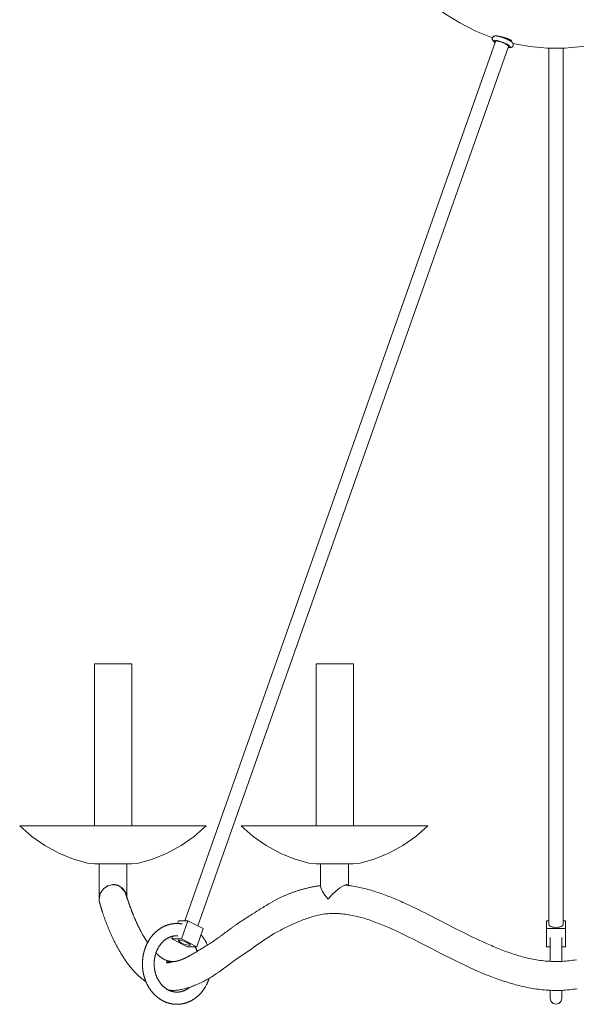
# Model space of a CAD drawing. Units: inches. Extents: x 0 to 28, y -30 to 12.3.
# Drawn here: x 0 to 14.5, y -30 to -4.3 of the extents above; entities that cross this region are included whole.
import ezdxf

# ---------------------------------------------------------------- set-up
doc = ezdxf.new("R2010")
doc.units = ezdxf.units.IN
doc.header["$MEASUREMENT"] = 0
doc.layers.add('Layer 1', color=7, linetype='Continuous')

# ---------------------------------------------------------------- blocks, each defined once
blk = doc.blocks.new('block 2')
at = {"layer": 'Layer 1', "color": 250, "lineweight": 18, "true_color": 0x221f1f}
for points in [[(10.356, -3.528), (10.708, -3.846), (11.086, -4.131), (11.486, -4.38), (11.907, -4.592), (12.343, -4.764)], [(12.417, -4.86), (4.307, -27.817)], [(12.753, -5.02), (12.76, -5.021), (12.767, -5.022), (12.774, -5.023), (12.78, -5.023), (12.784, -5.023), (12.787, -5.024), (12.802, -5.024), (12.805, -5.023), (12.808, -5.023), (12.811, -5.023), (12.814, -5.023), (12.817, -5.022), (12.82, -5.022), (12.823, -5.021), (12.826, -5.02), (12.829, -5.019), (12.832, -5.018), (12.835, -5.018), (12.838, -5.016), (12.841, -5.015), (12.844, -5.013), (12.847, -5.012), (12.85, -5.01), (12.854, -5.008), (12.856, -5.006), (12.859, -5.003), (12.862, -5.001), (12.865, -4.998), (12.868, -4.995), (12.87, -4.992), (12.872, -4.988), (12.875, -4.985), (12.877, -4.981), (12.878, -4.977), (12.88, -4.973), (12.881, -4.969), (12.882, -4.965), (12.883, -4.961), (12.884, -4.957), (12.884, -4.953), (12.884, -4.949), (12.884, -4.945), (12.883, -4.941), (12.883, -4.936), (12.882, -4.933), (12.881, -4.929), (12.88, -4.926), (12.879, -4.922), (12.877, -4.919), (12.876, -4.916), (12.874, -4.912), (12.872, -4.91), (12.871, -4.907), (12.869, -4.904), (12.867, -4.902), (12.866, -4.899), (12.864, -4.897), (12.862, -4.894), (12.86, -4.892), (12.857, -4.89), (12.854, -4.885), (12.849, -4.881), (12.844, -4.877), (12.84, -4.873), (12.835, -4.869), (12.829, -4.865), (12.824, -4.861), (12.818, -4.857), (12.812, -4.853), (12.806, -4.849), (12.8, -4.845), (12.793, -4.841), (12.786, -4.837), (12.779, -4.833), (12.772, -4.829), (12.765, -4.825), (12.757, -4.821), (12.749, -4.817), (12.741, -4.813), (12.733, -4.809), (12.725, -4.805), (12.716, -4.801), (12.708, -4.797), (12.699, -4.793), (12.69, -4.789), (12.681, -4.785), (12.672, -4.782), (12.663, -4.778), (12.654, -4.775), (12.645, -4.771), (12.635, -4.767), (12.626, -4.764), (12.617, -4.761), (12.608, -4.758), (12.599, -4.754), (12.59, -4.751), (12.581, -4.749), (12.572, -4.746), (12.563, -4.743), (12.554, -4.741), (12.545, -4.738), (12.536, -4.736), (12.528, -4.733), (12.52, -4.731), (12.512, -4.73), (12.503, -4.728), (12.496, -4.726), (12.488, -4.725), (12.48, -4.723), (12.473, -4.722), (12.466, -4.721), (12.459, -4.72), (12.452, -4.719), (12.445, -4.719), (12.439, -4.718), (12.433, -4.718), (12.42, -4.718), (12.414, -4.718), (12.408, -4.719), (12.403, -4.72), (12.4, -4.72), (12.397, -4.721), (12.394, -4.721), (12.391, -4.722), (12.387, -4.723), (12.385, -4.724), (12.382, -4.725), (12.378, -4.727), (12.375, -4.728), (12.372, -4.73), (12.369, -4.731), (12.366, -4.733), (12.363, -4.736), (12.36, -4.738), (12.357, -4.741), (12.355, -4.744), (12.352, -4.747), (12.349, -4.75), (12.347, -4.753), (12.345, -4.757), (12.343, -4.76), (12.341, -4.764), (12.339, -4.768), (12.338, -4.772), (12.337, -4.776), (12.337, -4.78), (12.336, -4.785), (12.336, -4.789), (12.336, -4.797), (12.336, -4.801), (12.337, -4.805), (12.338, -4.809), (12.338, -4.812), (12.339, -4.816), (12.341, -4.819), (12.342, -4.823), (12.343, -4.826), (12.345, -4.829), (12.347, -4.832), (12.348, -4.834), (12.35, -4.837), (12.352, -4.84), (12.354, -4.843), (12.356, -4.845), (12.357, -4.847), (12.359, -4.85), (12.362, -4.852), (12.366, -4.856), (12.368, -4.858), (12.37, -4.861), (12.372, -4.863), (12.375, -4.865), (12.377, -4.867), (12.38, -4.869), (12.385, -4.873), (12.39, -4.877), (12.396, -4.881), (12.407, -4.889)], [(12.408, -4.886), (12.404, -4.883), (12.382, -4.864), (12.374, -4.848), (12.379, -4.838), (12.397, -4.833), (12.428, -4.834), (12.469, -4.841), (12.517, -4.853), (12.57, -4.869), (12.625, -4.889)], [(12.763, -4.991), (12.761, -4.981), (12.746, -4.965), (12.72, -4.947), (12.684, -4.926), (12.641, -4.906), (12.594, -4.888), (12.547, -4.872), (12.504, -4.86), (12.466, -4.853), (12.438, -4.851), (12.421, -4.855), (12.417, -4.86)], [(12.813, -4.85), (12.826, -4.848), (12.834, -4.842), (12.828, -4.832), (12.809, -4.819), (12.779, -4.804), (12.74, -4.788), (12.693, -4.772), (12.643, -4.757), (12.593, -4.744), (12.545, -4.734), (12.504, -4.728), (12.501, -4.727)], [(12.812, -4.853), (12.822, -4.826)], [(4.652, -27.949), (12.763, -4.991)], [(12.625, -4.889), (12.677, -4.912), (12.724, -4.935), (12.762, -4.958), (12.789, -4.979), (12.804, -4.996), (12.806, -5.009), (12.794, -5.017), (12.769, -5.019), (12.754, -5.018)], [(12.869, -4.913), (13.317, -4.994), (13.771, -5.035), (14.226, -5.035), (14.679, -4.994), (15.128, -4.914)], [(13.816, -5.037), (13.816, -27.918)], [(14.184, -27.918), (14.184, -5.037)], [(1.956, -21.114), (2.93, -21.114)], [(1.956, -21.114), (1.956, -25.341)], [(2.93, -21.114), (2.93, -25.341)], [(7.738, -21.114), (8.712, -21.114)], [(7.738, -21.114), (7.738, -25.341)], [(8.712, -21.114), (8.712, -25.341)], [(0, -25.341), (2.436, -25.341)], [(0, -25.341), (0.314, -25.617), (0.655, -25.856), (1.02, -26.054), (1.403, -26.21), (1.8, -26.321)], [(4.871, -25.341), (2.436, -25.341)], [(3.072, -26.321), (3.469, -26.21), (3.852, -26.054), (4.216, -25.856), (4.557, -25.617), (4.871, -25.341)], [(5.782, -25.341), (8.218, -25.341)], [(5.782, -25.341), (6.096, -25.617), (6.437, -25.856), (6.802, -26.054), (7.185, -26.21), (7.582, -26.321)], [(10.653, -25.341), (8.218, -25.341)], [(8.854, -26.321), (9.251, -26.21), (9.634, -26.054), (9.998, -25.856), (10.339, -25.617), (10.653, -25.341)], [(1.8, -26.321), (1.952, -26.337)], [(1.952, -26.337), (2.436, -26.337)], [(2.071, -26.337), (2.071, -27.237)], [(2.071, -26.337), (2.071, -26.337)], [(2.8, -26.337), (2.071, -26.337)], [(2.919, -26.337), (2.436, -26.337)], [(2.8, -27.202), (2.8, -26.337)], [(2.919, -26.337), (3.072, -26.321)], [(7.582, -26.321), (7.734, -26.337)], [(7.734, -26.337), (8.218, -26.337)], [(7.853, -26.337), (7.853, -26.917)], [(8.582, -26.337), (7.853, -26.337)], [(7.854, -26.337), (7.853, -26.337)], [(8.582, -26.337), (7.854, -26.337)], [(8.701, -26.337), (8.218, -26.337)], [(8.582, -26.898), (8.582, -26.337)], [(8.701, -26.337), (8.854, -26.321)], [(2.8, -27.237), (2.773, -27.095), (2.696, -26.977), (2.58, -26.899), (2.443, -26.874), (2.305, -26.905), (2.186, -26.988), (2.104, -27.109), (2.071, -27.252)], [(2.284, -26.908), (2.264, -26.919)], [(2.449, -26.877), (2.425, -26.877)], [(2.507, -26.883), (2.503, -26.882), (2.498, -26.881), (2.493, -26.88), (2.489, -26.879), (2.479, -26.878), (2.474, -26.877), (2.469, -26.876), (2.464, -26.876), (2.459, -26.875), (2.449, -26.875), (2.444, -26.874), (2.439, -26.874), (2.428, -26.874)], [(2.436, -26.876), (2.449, -26.877)], [(2.442, -26.874), (2.447, -26.874), (2.455, -26.874), (2.459, -26.874), (2.468, -26.875), (2.476, -26.876), (2.484, -26.877), (2.492, -26.878), (2.5, -26.879), (2.508, -26.88), (2.515, -26.882), (2.523, -26.884), (2.53, -26.885), (2.537, -26.887), (2.54, -26.888), (2.543, -26.889), (2.546, -26.89), (2.549, -26.891), (2.553, -26.892), (2.555, -26.893), (2.558, -26.894), (2.561, -26.895), (2.564, -26.896), (2.567, -26.898), (2.569, -26.899), (2.572, -26.9), (2.574, -26.901), (2.576, -26.902), (2.579, -26.903), (2.581, -26.904), (2.583, -26.905), (2.585, -26.906), (2.587, -26.907), (2.589, -26.908), (2.591, -26.909), (2.592, -26.91), (2.594, -26.91), (2.596, -26.911), (2.597, -26.912), (2.598, -26.913), (2.6, -26.913), (2.601, -26.914), (2.602, -26.915), (2.602, -26.915), (2.603, -26.916), (2.604, -26.916), (2.605, -26.917), (2.605, -26.917), (2.605, -26.917), (2.606, -26.918), (2.606, -26.918), (2.606, -26.918)], [(2.798, -27.213), (2.794, -27.19), (2.792, -27.178), (2.79, -27.167), (2.787, -27.156), (2.786, -27.15), (2.784, -27.145), (2.783, -27.139), (2.781, -27.134), (2.78, -27.128), (2.778, -27.122), (2.776, -27.117), (2.774, -27.112), (2.772, -27.106), (2.77, -27.101), (2.768, -27.096), (2.766, -27.09), (2.764, -27.085), (2.761, -27.08), (2.758, -27.075), (2.756, -27.07), (2.753, -27.065), (2.75, -27.059), (2.747, -27.055), (2.744, -27.05), (2.741, -27.045), (2.738, -27.04), (2.735, -27.035), (2.731, -27.03), (2.728, -27.026), (2.725, -27.021), (2.722, -27.016), (2.718, -27.012), (2.715, -27.007), (2.711, -27.003), (2.707, -26.999), (2.703, -26.994), (2.7, -26.99), (2.696, -26.986), (2.692, -26.981), (2.688, -26.977), (2.684, -26.974), (2.68, -26.97), (2.676, -26.966), (2.671, -26.962), (2.667, -26.959), (2.663, -26.955), (2.658, -26.952), (2.653, -26.948), (2.649, -26.945), (2.644, -26.941), (2.635, -26.935), (2.626, -26.929), (2.616, -26.923), (2.606, -26.917)], [(2.792, -27.189), (2.741, -27.059), (2.65, -26.956)], [(7.853, -26.903), (7.813, -26.908), (7.793, -26.91), (7.772, -26.913), (7.752, -26.916), (7.732, -26.919), (7.712, -26.922), (7.692, -26.925), (7.672, -26.929), (7.652, -26.933), (7.632, -26.937), (7.613, -26.941), (7.593, -26.945), (7.573, -26.95), (7.554, -26.954), (7.534, -26.959), (7.515, -26.964), (7.495, -26.968), (7.476, -26.973), (7.457, -26.978), (7.437, -26.983), (7.418, -26.988), (7.399, -26.993), (7.38, -26.999), (7.361, -27.004), (7.342, -27.009), (7.323, -27.015), (7.304, -27.021), (7.285, -27.026), (7.266, -27.032), (7.247, -27.038), (7.228, -27.044), (7.209, -27.051), (7.191, -27.057), (7.172, -27.063), (7.153, -27.07), (7.135, -27.076), (7.116, -27.083), (7.098, -27.09), (7.079, -27.097), (7.061, -27.104), (7.042, -27.111), (7.024, -27.119), (7.005, -27.126), (6.987, -27.133), (6.969, -27.141), (6.951, -27.149), (6.933, -27.157), (6.915, -27.165), (6.897, -27.172), (6.879, -27.18), (6.861, -27.189), (6.843, -27.197), (6.826, -27.205), (6.808, -27.213), (6.791, -27.222), (6.774, -27.231), (6.756, -27.239), (6.739, -27.248), (6.722, -27.257), (6.705, -27.266), (6.687, -27.275), (6.67, -27.284), (6.653, -27.293), (6.636, -27.302), (6.62, -27.311), (6.603, -27.32), (6.586, -27.33), (6.552, -27.349), (6.519, -27.369), (6.485, -27.388), (6.452, -27.408), (6.419, -27.429), (6.385, -27.449), (6.352, -27.469), (6.319, -27.49), (6.303, -27.5), (6.286, -27.51), (6.27, -27.52), (6.254, -27.531), (6.238, -27.541), (6.222, -27.551), (6.191, -27.571), (6.159, -27.591), (6.128, -27.611), (6.065, -27.651), (6.034, -27.671), (6.002, -27.691), (5.971, -27.711), (5.939, -27.731), (5.907, -27.752), (5.876, -27.772), (5.844, -27.792), (5.812, -27.813), (5.781, -27.833), (5.75, -27.854), (5.719, -27.875), (5.688, -27.896), (5.657, -27.917), (5.642, -27.927), (5.627, -27.938), (5.612, -27.949), (5.597, -27.959), (5.582, -27.97), (5.567, -27.98), (5.553, -27.991), (5.538, -28.002), (5.509, -28.023), (5.48, -28.044), (5.452, -28.066), (5.423, -28.087), (5.395, -28.108), (5.367, -28.129), (5.338, -28.15), (5.31, -28.171), (5.282, -28.192), (5.254, -28.213), (5.24, -28.223), (5.227, -28.233), (5.213, -28.243), (5.199, -28.253), (5.185, -28.263), (5.171, -28.273), (5.158, -28.282), (5.144, -28.292), (5.131, -28.302), (5.117, -28.311), (5.09, -28.329), (5.077, -28.339), (5.063, -28.348), (5.049, -28.357), (5.036, -28.367), (5.007, -28.385), (4.979, -28.404), (4.951, -28.422), (4.923, -28.44), (4.895, -28.458), (4.881, -28.467), (4.867, -28.476), (4.853, -28.484), (4.839, -28.493), (4.826, -28.501), (4.812, -28.51), (4.798, -28.518), (4.785, -28.526), (4.771, -28.535), (4.758, -28.543), (4.745, -28.551), (4.731, -28.559), (4.718, -28.567), (4.705, -28.575), (4.692, -28.582), (4.68, -28.59), (4.667, -28.598), (4.654, -28.606), (4.629, -28.621), (4.603, -28.636), (4.578, -28.65), (4.566, -28.658), (4.554, -28.665), (4.541, -28.672), (4.529, -28.679), (4.517, -28.686), (4.505, -28.693), (4.493, -28.7), (4.481, -28.707), (4.469, -28.713), (4.457, -28.72), (4.445, -28.726), (4.434, -28.733), (4.422, -28.739), (4.41, -28.745), (4.399, -28.752), (4.387, -28.758), (4.376, -28.764), (4.364, -28.77), (4.353, -28.775), (4.342, -28.781), (4.331, -28.786), (4.32, -28.792), (4.309, -28.797), (4.298, -28.802), (4.288, -28.807), (4.277, -28.811), (4.267, -28.816), (4.256, -28.821), (4.246, -28.825), (4.236, -28.829), (4.226, -28.833), (4.216, -28.837), (4.206, -28.841), (4.196, -28.844), (4.186, -28.847), (4.177, -28.851), (4.167, -28.854), (4.157, -28.857), (4.148, -28.86), (4.138, -28.862), (4.129, -28.865), (4.12, -28.867), (4.111, -28.87), (4.102, -28.872), (4.093, -28.874), (4.084, -28.875), (4.076, -28.877), (4.072, -28.878), (4.068, -28.878), (4.064, -28.879), (4.06, -28.879), (4.052, -28.88), (4.044, -28.881), (4.036, -28.881)], [(7.853, -26.917), (7.867, -26.977), (7.906, -27.056), (7.968, -27.151), (8.049, -27.252)], [(8.582, -26.917), (8.566, -26.881), (8.521, -26.876), (8.45, -26.904), (8.359, -26.961), (8.256, -27.043), (8.149, -27.143), (8.049, -27.252)], [(14.533, -28.836), (14.486, -28.844), (14.439, -28.851), (14.392, -28.857), (14.344, -28.863), (14.297, -28.868), (14.25, -28.872), (14.202, -28.876), (14.154, -28.879), (14.107, -28.881), (14.059, -28.882), (14.011, -28.883), (13.964, -28.883), (13.916, -28.882), (13.868, -28.88), (13.821, -28.878), (13.773, -28.874), (13.725, -28.87), (13.678, -28.866), (13.63, -28.86), (13.583, -28.854), (13.536, -28.847), (13.489, -28.84), (13.442, -28.832), (13.395, -28.823), (13.348, -28.813), (13.302, -28.804), (13.255, -28.793), (13.209, -28.782), (13.163, -28.77), (13.117, -28.758), (13.071, -28.745), (13.025, -28.732), (12.98, -28.718), (12.934, -28.704), (12.889, -28.689), (12.844, -28.674), (12.8, -28.659), (12.755, -28.643), (12.71, -28.627), (12.666, -28.611), (12.621, -28.594), (12.577, -28.577), (12.533, -28.56), (12.489, -28.542), (12.445, -28.524), (12.401, -28.506), (12.357, -28.488), (12.314, -28.469), (12.27, -28.45), (12.183, -28.412), (12.097, -28.373), (12.011, -28.333), (11.925, -28.293), (11.84, -28.253), (11.754, -28.211), (11.669, -28.17), (11.585, -28.128), (11.5, -28.085), (11.416, -28.043), (11.332, -28), (11.164, -27.915), (10.998, -27.829), (10.831, -27.743), (10.748, -27.7), (10.665, -27.658), (10.582, -27.616), (10.499, -27.574), (10.416, -27.533), (10.333, -27.493), (10.251, -27.453), (10.168, -27.414), (10.085, -27.376), (10.002, -27.338), (9.961, -27.32), (9.919, -27.302), (9.878, -27.284), (9.836, -27.266), (9.795, -27.249), (9.754, -27.232), (9.712, -27.215), (9.671, -27.198), (9.629, -27.182), (9.588, -27.166), (9.546, -27.15), (9.505, -27.135), (9.463, -27.12), (9.422, -27.105), (9.38, -27.091), (9.338, -27.077), (9.296, -27.063), (9.255, -27.05), (9.213, -27.037), (9.171, -27.024), (9.129, -27.012), (9.086, -27), (9.044, -26.989), (9.002, -26.978), (8.959, -26.968), (8.917, -26.957), (8.875, -26.948), (8.832, -26.939), (8.79, -26.93), (8.747, -26.921), (8.704, -26.913), (8.662, -26.906), (8.64, -26.903), (8.619, -26.9), (8.598, -26.897), (8.576, -26.895), (8.555, -26.893), (8.534, -26.891), (8.491, -26.889)], [(2.071, -27.237), (2.071, -27.252)], [(2.072, -27.236), (2.073, -27.289)], [(3.339, -28.39), (3.331, -28.379), (3.323, -28.367), (3.315, -28.355), (3.307, -28.343), (3.299, -28.33), (3.291, -28.318), (3.276, -28.293), (3.26, -28.268), (3.252, -28.255), (3.245, -28.242), (3.237, -28.229), (3.23, -28.217), (3.222, -28.204), (3.215, -28.191), (3.207, -28.178), (3.2, -28.165), (3.185, -28.139), (3.171, -28.112), (3.157, -28.086), (3.143, -28.059), (3.13, -28.033), (3.117, -28.006), (3.104, -27.98), (3.09, -27.954), (3.078, -27.927), (3.072, -27.914), (3.066, -27.901), (3.06, -27.888), (3.054, -27.875), (3.048, -27.862), (3.042, -27.848), (3.036, -27.836), (3.03, -27.823), (3.025, -27.81), (3.019, -27.797), (3.014, -27.784), (3.008, -27.772), (3.003, -27.759), (2.998, -27.747), (2.992, -27.734), (2.987, -27.721), (2.982, -27.709), (2.977, -27.697), (2.972, -27.684), (2.967, -27.672), (2.962, -27.66), (2.958, -27.649), (2.953, -27.637), (2.948, -27.625), (2.944, -27.613), (2.939, -27.601), (2.935, -27.59), (2.93, -27.579), (2.926, -27.568), (2.922, -27.556), (2.918, -27.545), (2.913, -27.535), (2.909, -27.524), (2.906, -27.513), (2.902, -27.503), (2.898, -27.493), (2.895, -27.482), (2.891, -27.473), (2.887, -27.463), (2.884, -27.453), (2.88, -27.444), (2.877, -27.434), (2.874, -27.425), (2.871, -27.416), (2.868, -27.408), (2.864, -27.399), (2.861, -27.391), (2.859, -27.382), (2.856, -27.375), (2.853, -27.367), (2.851, -27.359), (2.848, -27.352), (2.846, -27.345), (2.843, -27.338), (2.841, -27.331), (2.839, -27.324), (2.836, -27.318), (2.834, -27.312), (2.832, -27.306), (2.83, -27.3), (2.828, -27.294), (2.827, -27.289), (2.825, -27.284), (2.823, -27.279), (2.821, -27.274), (2.82, -27.269), (2.818, -27.265), (2.817, -27.26), (2.815, -27.256), (2.814, -27.252), (2.812, -27.249), (2.811, -27.245), (2.81, -27.241), (2.809, -27.238), (2.808, -27.235), (2.807, -27.232), (2.806, -27.23), (2.805, -27.227), (2.804, -27.225), (2.803, -27.223), (2.803, -27.221), (2.802, -27.22), (2.801, -27.218), (2.801, -27.217), (2.8, -27.216), (2.8, -27.216), (2.8, -27.215), (2.8, -27.215), (2.799, -27.215), (2.799, -27.214)], [(2.073, -27.289), (2.073, -27.291), (2.074, -27.293), (2.074, -27.294), (2.074, -27.295), (2.075, -27.297), (2.075, -27.298), (2.075, -27.3), (2.076, -27.302), (2.076, -27.304), (2.077, -27.306), (2.078, -27.309), (2.078, -27.312), (2.079, -27.315), (2.08, -27.318), (2.081, -27.321), (2.082, -27.325), (2.083, -27.329), (2.084, -27.333), (2.085, -27.337), (2.086, -27.341), (2.087, -27.346), (2.088, -27.35), (2.09, -27.355), (2.091, -27.36), (2.092, -27.365), (2.094, -27.37), (2.095, -27.375), (2.097, -27.381), (2.098, -27.386), (2.1, -27.392), (2.101, -27.398), (2.103, -27.404), (2.104, -27.41), (2.106, -27.416), (2.108, -27.422), (2.11, -27.428), (2.112, -27.435), (2.114, -27.441), (2.116, -27.448), (2.118, -27.454), (2.12, -27.461), (2.121, -27.468), (2.123, -27.475), (2.126, -27.482), (2.128, -27.489), (2.13, -27.497), (2.132, -27.504), (2.135, -27.511), (2.137, -27.519), (2.139, -27.526), (2.141, -27.534), (2.144, -27.541), (2.146, -27.549), (2.149, -27.557), (2.153, -27.573), (2.159, -27.589), (2.164, -27.605), (2.169, -27.621), (2.175, -27.638), (2.18, -27.655), (2.186, -27.671), (2.192, -27.688), (2.198, -27.705), (2.203, -27.723), (2.21, -27.74), (2.216, -27.757), (2.222, -27.775), (2.229, -27.793), (2.235, -27.81), (2.242, -27.828), (2.248, -27.846), (2.255, -27.864), (2.262, -27.882), (2.269, -27.9), (2.276, -27.918), (2.283, -27.936), (2.291, -27.955), (2.298, -27.973), (2.306, -27.992), (2.313, -28.01), (2.321, -28.029), (2.329, -28.047), (2.337, -28.066), (2.345, -28.085), (2.353, -28.104), (2.361, -28.123), (2.37, -28.142), (2.378, -28.161), (2.387, -28.18), (2.396, -28.199), (2.405, -28.218), (2.413, -28.237), (2.423, -28.257), (2.432, -28.276), (2.441, -28.296), (2.451, -28.315), (2.46, -28.335), (2.47, -28.354), (2.48, -28.374), (2.49, -28.394), (2.5, -28.413), (2.51, -28.433), (2.52, -28.453), (2.531, -28.472), (2.541, -28.492), (2.552, -28.512), (2.563, -28.532), (2.574, -28.552), (2.585, -28.572), (2.596, -28.592), (2.608, -28.612), (2.62, -28.632), (2.631, -28.652), (2.643, -28.672), (2.655, -28.692), (2.668, -28.712), (2.68, -28.732), (2.693, -28.753), (2.706, -28.773), (2.719, -28.793), (2.732, -28.813), (2.746, -28.833), (2.759, -28.853), (2.773, -28.872), (2.787, -28.892), (2.801, -28.912), (2.815, -28.932), (2.83, -28.951), (2.845, -28.971), (2.86, -28.99), (2.875, -29.009), (2.891, -29.028), (2.906, -29.047), (2.922, -29.066), (2.938, -29.085), (2.955, -29.104), (2.971, -29.122), (2.988, -29.141), (3.005, -29.159), (3.014, -29.168), (3.022, -29.177), (3.031, -29.186), (3.04, -29.195), (3.049, -29.204), (3.057, -29.213), (3.067, -29.222), (3.075, -29.231), (3.085, -29.24), (3.094, -29.248), (3.103, -29.257), (3.113, -29.266), (3.122, -29.274), (3.132, -29.283), (3.141, -29.291), (3.151, -29.299), (3.161, -29.307), (3.171, -29.315), (3.181, -29.323), (3.191, -29.331), (3.201, -29.339), (3.212, -29.347), (3.222, -29.354), (3.232, -29.362), (3.253, -29.377), (3.274, -29.392), (3.295, -29.407)], [(3.886, -29.628), (3.916, -29.631), (3.948, -29.635), (3.979, -29.637), (4.01, -29.637), (4.042, -29.637), (4.074, -29.634), (4.106, -29.631), (4.138, -29.627), (4.17, -29.622), (4.201, -29.616), (4.233, -29.61), (4.264, -29.603), (4.295, -29.596), (4.326, -29.588), (4.357, -29.58), (4.388, -29.571), (4.419, -29.561), (4.45, -29.551), (4.481, -29.54), (4.512, -29.529), (4.544, -29.517), (4.575, -29.504), (4.606, -29.492), (4.637, -29.478), (4.668, -29.465), (4.7, -29.45), (4.731, -29.436), (4.762, -29.42), (4.794, -29.404), (4.826, -29.388), (4.857, -29.371), (4.889, -29.353), (4.92, -29.335), (4.952, -29.317), (4.983, -29.298), (5.014, -29.279), (5.076, -29.239), (5.137, -29.198), (5.197, -29.157), (5.256, -29.114), (5.314, -29.072), (5.372, -29.03), (5.43, -28.987), (5.49, -28.944), (5.55, -28.9), (5.611, -28.857), (5.672, -28.814), (5.733, -28.772), (5.796, -28.729), (5.828, -28.707), (5.86, -28.685), (5.926, -28.64), (5.992, -28.595), (6.057, -28.549), (6.121, -28.503), (6.185, -28.457), (6.248, -28.412), (6.312, -28.367), (6.376, -28.323), (6.441, -28.279), (6.508, -28.237), (6.575, -28.195), (6.643, -28.155), (6.712, -28.117), (6.781, -28.079), (6.817, -28.061), (6.852, -28.042), (6.925, -28.006), (6.999, -27.97), (7.073, -27.935), (7.148, -27.901), (7.223, -27.867), (7.298, -27.835), (7.374, -27.804), (7.411, -27.789), (7.45, -27.775), (7.488, -27.76), (7.527, -27.747), (7.566, -27.734), (7.605, -27.721), (7.645, -27.71), (7.684, -27.698), (7.723, -27.688), (7.763, -27.678), (7.803, -27.67), (7.843, -27.662), (7.883, -27.654), (7.923, -27.648), (7.963, -27.642), (8.004, -27.638), (8.045, -27.634), (8.086, -27.631), (8.127, -27.629), (8.168, -27.628), (8.21, -27.627), (8.252, -27.628), (8.294, -27.629), (8.336, -27.632), (8.378, -27.635), (8.421, -27.639), (8.464, -27.643), (8.507, -27.649), (8.55, -27.655), (8.594, -27.662), (8.637, -27.67), (8.681, -27.678), (8.725, -27.687), (8.768, -27.697), (8.812, -27.707), (8.856, -27.718), (8.9, -27.73), (8.944, -27.742), (8.988, -27.755), (9.033, -27.769), (9.077, -27.782), (9.121, -27.797), (9.165, -27.812), (9.21, -27.828), (9.254, -27.844), (9.298, -27.86), (9.387, -27.895), (9.475, -27.93), (9.563, -27.967), (9.651, -28.005), (9.738, -28.044), (9.825, -28.084), (9.913, -28.125), (10, -28.167), (10.087, -28.209), (10.174, -28.252), (10.261, -28.295), (10.435, -28.383), (10.609, -28.472), (10.783, -28.563), (10.959, -28.653), (11.135, -28.743), (11.224, -28.788), (11.313, -28.833), (11.402, -28.878), (11.491, -28.921), (11.582, -28.965), (11.672, -29.008), (11.763, -29.05), (11.854, -29.091), (11.947, -29.132), (12.039, -29.171), (12.132, -29.21), (12.226, -29.248), (12.32, -29.284), (12.415, -29.319), (12.51, -29.353), (12.606, -29.386), (12.703, -29.417), (12.751, -29.432), (12.8, -29.447), (12.848, -29.46), (12.897, -29.474), (12.946, -29.488), (12.995, -29.5), (13.044, -29.513), (13.093, -29.525), (13.143, -29.536), (13.192, -29.547), (13.242, -29.557), (13.291, -29.567), (13.341, -29.576), (13.391, -29.585), (13.441, -29.593), (13.491, -29.601), (13.541, -29.608), (13.591, -29.614), (13.642, -29.62), (13.692, -29.625), (13.743, -29.629), (13.793, -29.633), (13.844, -29.635), (13.894, -29.637), (13.945, -29.639), (13.995, -29.639), (14.046, -29.639), (14.096, -29.638), (14.147, -29.636), (14.198, -29.633), (14.248, -29.63), (14.299, -29.626), (14.349, -29.621), (14.4, -29.615), (14.45, -29.609), (14.5, -29.602), (14.55, -29.595)], [(4.245, -27.905), (4.229, -27.902), (4.213, -27.899), (4.205, -27.897), (4.197, -27.896), (4.189, -27.895), (4.181, -27.894), (4.173, -27.893), (4.165, -27.892), (4.157, -27.892), (4.149, -27.891), (4.141, -27.891), (4.133, -27.891), (4.125, -27.89), (4.101, -27.89), (4.093, -27.891), (4.085, -27.891), (4.077, -27.891), (4.069, -27.891), (4.061, -27.892), (4.053, -27.892), (4.045, -27.893), (4.037, -27.893), (4.029, -27.894), (4.021, -27.895), (4.013, -27.896), (4.005, -27.897), (3.997, -27.898), (3.989, -27.899), (3.981, -27.9), (3.973, -27.901), (3.965, -27.903), (3.957, -27.904), (3.949, -27.906), (3.941, -27.907), (3.934, -27.91), (3.926, -27.911), (3.918, -27.913), (3.91, -27.915), (3.902, -27.917), (3.895, -27.919), (3.887, -27.921), (3.879, -27.924), (3.871, -27.926), (3.863, -27.928), (3.856, -27.931), (3.848, -27.934), (3.84, -27.937), (3.833, -27.939), (3.825, -27.942), (3.817, -27.945), (3.81, -27.948), (3.802, -27.951), (3.795, -27.954), (3.787, -27.958), (3.78, -27.961), (3.773, -27.964), (3.765, -27.968), (3.758, -27.971), (3.75, -27.975), (3.743, -27.979), (3.736, -27.982), (3.729, -27.986), (3.721, -27.99), (3.714, -27.994), (3.707, -27.998), (3.7, -28.002), (3.693, -28.006), (3.685, -28.011), (3.679, -28.015), (3.671, -28.02), (3.665, -28.024), (3.658, -28.029), (3.651, -28.034), (3.644, -28.038), (3.637, -28.043), (3.63, -28.048), (3.624, -28.053), (3.617, -28.058), (3.61, -28.063), (3.603, -28.068), (3.597, -28.073), (3.59, -28.078), (3.584, -28.084), (3.577, -28.089), (3.571, -28.095), (3.565, -28.1), (3.558, -28.106), (3.552, -28.111), (3.546, -28.117), (3.54, -28.123), (3.534, -28.128), (3.527, -28.135), (3.521, -28.14), (3.515, -28.146), (3.509, -28.152), (3.504, -28.159), (3.498, -28.165), (3.492, -28.171), (3.486, -28.178), (3.48, -28.184), (3.474, -28.19), (3.469, -28.197), (3.463, -28.203), (3.458, -28.21), (3.452, -28.217), (3.447, -28.223), (3.442, -28.23), (3.436, -28.237), (3.431, -28.244), (3.426, -28.251), (3.421, -28.258), (3.415, -28.265), (3.41, -28.272), (3.405, -28.279), (3.4, -28.286), (3.395, -28.293), (3.391, -28.301), (3.386, -28.308), (3.381, -28.316), (3.376, -28.323), (3.372, -28.33), (3.367, -28.338), (3.363, -28.345), (3.358, -28.353), (3.354, -28.361), (3.35, -28.368), (3.345, -28.376), (3.341, -28.384), (3.337, -28.392), (3.333, -28.4), (3.329, -28.408), (3.325, -28.416), (3.321, -28.424), (3.317, -28.431), (3.313, -28.44), (3.31, -28.448), (3.306, -28.456), (3.302, -28.464), (3.299, -28.472), (3.295, -28.481), (3.292, -28.489), (3.289, -28.497), (3.285, -28.505), (3.282, -28.514), (3.279, -28.522), (3.276, -28.531), (3.273, -28.539), (3.27, -28.548), (3.267, -28.556), (3.264, -28.565), (3.261, -28.573), (3.258, -28.582), (3.256, -28.591), (3.253, -28.6), (3.25, -28.608), (3.248, -28.617), (3.246, -28.626), (3.243, -28.634), (3.241, -28.643), (3.239, -28.652), (3.237, -28.661), (3.234, -28.67), (3.233, -28.679), (3.231, -28.687), (3.229, -28.697), (3.227, -28.705), (3.225, -28.714), (3.224, -28.723), (3.222, -28.732), (3.22, -28.741), (3.219, -28.75), (3.217, -28.759), (3.216, -28.768), (3.215, -28.778), (3.214, -28.787), (3.213, -28.796), (3.211, -28.805), (3.21, -28.814), (3.21, -28.823), (3.209, -28.832), (3.208, -28.841), (3.207, -28.85), (3.206, -28.86), (3.206, -28.869), (3.205, -28.878), (3.205, -28.887), (3.204, -28.896), (3.204, -28.905), (3.204, -28.914), (3.204, -28.924), (3.203, -28.933), (3.203, -28.961), (3.204, -28.97), (3.204, -28.979), (3.204, -28.988), (3.204, -28.997), (3.205, -29.006), (3.205, -29.015), (3.206, -29.025), (3.207, -29.034), (3.207, -29.043), (3.208, -29.052), (3.209, -29.061), (3.21, -29.07), (3.211, -29.079), (3.212, -29.089), (3.213, -29.098), (3.214, -29.107), (3.215, -29.116), (3.216, -29.125), (3.218, -29.134), (3.219, -29.143), (3.221, -29.152), (3.222, -29.161), (3.224, -29.17), (3.226, -29.179), (3.228, -29.188), (3.229, -29.197), (3.231, -29.206), (3.233, -29.215), (3.235, -29.224), (3.237, -29.232), (3.24, -29.241), (3.242, -29.25), (3.244, -29.259), (3.247, -29.268), (3.249, -29.276), (3.251, -29.285), (3.254, -29.294), (3.257, -29.302), (3.259, -29.311), (3.262, -29.32), (3.265, -29.328), (3.268, -29.337), (3.271, -29.346), (3.274, -29.354), (3.277, -29.363), (3.28, -29.371), (3.283, -29.379), (3.286, -29.388), (3.29, -29.396), (3.293, -29.404), (3.296, -29.413), (3.3, -29.421), (3.303, -29.429), (3.307, -29.437), (3.311, -29.445), (3.314, -29.453), (3.318, -29.461), (3.322, -29.47), (3.326, -29.477), (3.33, -29.486), (3.334, -29.493), (3.338, -29.501), (3.343, -29.509), (3.347, -29.517), (3.351, -29.525), (3.355, -29.532), (3.36, -29.54), (3.364, -29.547), (3.369, -29.555), (3.373, -29.562), (3.378, -29.57), (3.383, -29.577), (3.387, -29.585), (3.392, -29.592), (3.397, -29.599), (3.402, -29.607), (3.407, -29.614), (3.412, -29.621), (3.417, -29.628), (3.422, -29.635), (3.427, -29.642), (3.433, -29.649), (3.438, -29.656), (3.443, -29.662), (3.449, -29.669), (3.454, -29.676), (3.459, -29.682), (3.465, -29.689), (3.471, -29.696), (3.476, -29.702), (3.482, -29.709), (3.488, -29.715), (3.494, -29.721), (3.499, -29.728), (3.505, -29.734), (3.511, -29.74), (3.517, -29.746), (3.523, -29.752), (3.529, -29.758), (3.536, -29.764), (3.542, -29.77), (3.548, -29.775), (3.554, -29.781), (3.56, -29.786), (3.567, -29.792), (3.573, -29.798), (3.58, -29.803), (3.586, -29.809), (3.593, -29.814), (3.599, -29.819), (3.606, -29.824), (3.612, -29.829), (3.619, -29.834), (3.626, -29.839), (3.633, -29.844), (3.639, -29.849), (3.646, -29.854), (3.653, -29.859), (3.66, -29.863), (3.667, -29.868), (3.674, -29.872), (3.681, -29.877), (3.688, -29.881), (3.695, -29.885), (3.702, -29.89), (3.709, -29.894), (3.717, -29.898), (3.724, -29.901), (3.731, -29.906), (3.738, -29.909), (3.746, -29.913), (3.753, -29.917), (3.76, -29.92), (3.767, -29.924), (3.775, -29.927), (3.782, -29.931), (3.79, -29.934), (3.797, -29.937), (3.805, -29.94), (3.812, -29.943), (3.82, -29.946), (3.828, -29.949), (3.835, -29.952), (3.843, -29.955), (3.85, -29.958), (3.858, -29.96), (3.866, -29.963), (3.874, -29.965), (3.881, -29.967), (3.889, -29.97), (3.897, -29.972), (3.905, -29.974), (3.912, -29.976), (3.92, -29.978), (3.928, -29.98), (3.936, -29.982), (3.944, -29.983), (3.952, -29.985), (3.96, -29.986), (3.968, -29.988), (3.975, -29.989), (3.984, -29.991), (3.991, -29.992), (3.999, -29.993), (4.007, -29.994), (4.015, -29.995), (4.024, -29.996), (4.031, -29.997), (4.039, -29.997), (4.047, -29.998), (4.055, -29.999), (4.063, -29.999), (4.071, -29.999), (4.079, -30), (4.087, -30), (4.119, -30), (4.128, -30), (4.135, -29.999), (4.144, -29.999), (4.152, -29.999), (4.16, -29.998), (4.167, -29.998), (4.176, -29.997), (4.184, -29.996), (4.192, -29.995), (4.199, -29.994), (4.208, -29.993), (4.215, -29.992), (4.223, -29.991), (4.232, -29.99), (4.239, -29.988), (4.247, -29.987), (4.255, -29.985), (4.263, -29.984), (4.271, -29.982), (4.279, -29.98), (4.287, -29.978), (4.295, -29.976), (4.302, -29.974), (4.31, -29.972), (4.318, -29.97), (4.326, -29.968), (4.333, -29.965), (4.341, -29.963), (4.349, -29.961), (4.357, -29.958), (4.364, -29.955), (4.372, -29.953), (4.379, -29.95), (4.387, -29.947), (4.394, -29.944), (4.402, -29.941), (4.41, -29.938), (4.417, -29.935), (4.424, -29.931), (4.432, -29.928), (4.44, -29.924), (4.447, -29.921), (4.454, -29.917), (4.462, -29.914), (4.469, -29.91), (4.476, -29.906), (4.484, -29.902), (4.491, -29.898), (4.498, -29.894), (4.505, -29.89), (4.512, -29.886), (4.519, -29.882), (4.526, -29.877), (4.533, -29.873), (4.54, -29.869), (4.547, -29.864), (4.554, -29.859), (4.561, -29.855), (4.568, -29.85), (4.575, -29.845), (4.581, -29.84), (4.588, -29.835), (4.595, -29.83), (4.602, -29.825), (4.608, -29.82), (4.615, -29.815), (4.621, -29.81), (4.628, -29.804), (4.634, -29.799), (4.64, -29.793), (4.647, -29.788), (4.653, -29.782), (4.659, -29.776), (4.666, -29.771), (4.672, -29.765), (4.678, -29.759), (4.684, -29.753), (4.69, -29.747), (4.696, -29.741), (4.702, -29.735), (4.708, -29.729), (4.714, -29.722), (4.719, -29.716), (4.725, -29.71), (4.731, -29.703), (4.737, -29.697), (4.742, -29.69), (4.748, -29.684), (4.753, -29.677), (4.759, -29.671), (4.764, -29.664), (4.769, -29.657), (4.775, -29.65), (4.78, -29.643), (4.785, -29.636), (4.79, -29.629), (4.796, -29.622), (4.8, -29.615), (4.806, -29.608), (4.811, -29.601), (4.815, -29.593), (4.82, -29.586), (4.825, -29.579), (4.829, -29.571), (4.834, -29.564), (4.839, -29.556), (4.843, -29.549), (4.848, -29.541), (4.852, -29.534), (4.861, -29.518), (4.869, -29.502), (4.877, -29.487), (4.886, -29.471), (4.89, -29.463), (4.893, -29.455), (4.897, -29.447), (4.901, -29.439), (4.905, -29.431), (4.908, -29.422), (4.912, -29.414), (4.915, -29.406), (4.919, -29.398), (4.922, -29.389), (4.925, -29.381), (4.928, -29.372), (4.931, -29.364), (4.934, -29.355), (4.939, -29.338), (4.945, -29.321)], [(4.144, -27.817), (4.117, -27.892)], [(4.393, -27.817), (4.144, -27.817)], [(4.225, -28.294), (4.393, -27.817)], [(4.393, -27.817), (4.791, -28.019)], [(13.751, -27.817), (13.751, -28.019)], [(13.751, -27.817), (13.816, -27.817)], [(13.816, -27.918), (13.82, -27.933), (13.837, -27.953), (13.865, -27.969), (13.904, -27.982), (13.95, -27.99), (14, -27.993)], [(14, -27.993), (14.049, -27.99), (14.095, -27.982), (14.134, -27.969), (14.163, -27.953), (14.18, -27.933), (14.184, -27.918)], [(14.184, -27.817), (14.249, -27.817)], [(14.249, -27.817), (14.249, -28.019)], [(4.439, -29.552), (4.432, -29.559), (4.428, -29.562), (4.425, -29.565), (4.421, -29.568), (4.418, -29.571), (4.414, -29.574), (4.41, -29.577), (4.403, -29.582), (4.395, -29.588), (4.387, -29.593), (4.379, -29.598), (4.372, -29.602), (4.364, -29.607), (4.356, -29.612), (4.348, -29.616), (4.34, -29.62), (4.332, -29.625), (4.324, -29.629), (4.316, -29.633), (4.308, -29.637), (4.3, -29.64), (4.292, -29.644), (4.284, -29.647), (4.275, -29.65), (4.267, -29.653), (4.259, -29.656), (4.25, -29.659), (4.242, -29.661), (4.234, -29.664), (4.225, -29.666), (4.217, -29.668), (4.209, -29.67), (4.2, -29.672), (4.192, -29.674), (4.183, -29.675), (4.175, -29.676), (4.166, -29.678), (4.158, -29.679), (4.149, -29.679), (4.141, -29.68), (4.132, -29.681), (4.124, -29.681), (4.115, -29.681), (4.106, -29.682), (4.098, -29.681), (4.089, -29.681), (4.081, -29.681), (4.072, -29.68), (4.064, -29.68), (4.055, -29.679), (4.047, -29.678), (4.038, -29.677), (4.03, -29.676), (4.021, -29.674), (4.013, -29.673), (4.005, -29.671), (3.996, -29.669), (3.988, -29.667), (3.979, -29.665), (3.971, -29.663), (3.962, -29.66), (3.954, -29.658), (3.946, -29.655), (3.938, -29.652), (3.929, -29.649), (3.921, -29.645), (3.913, -29.642), (3.905, -29.639), (3.897, -29.635), (3.889, -29.631), (3.88, -29.627), (3.873, -29.623), (3.864, -29.619), (3.857, -29.614), (3.849, -29.61), (3.841, -29.605), (3.833, -29.6), (3.826, -29.595), (3.818, -29.59), (3.81, -29.584), (3.803, -29.579), (3.795, -29.574), (3.788, -29.568), (3.78, -29.562), (3.773, -29.556), (3.766, -29.55), (3.759, -29.544), (3.752, -29.537), (3.745, -29.531), (3.738, -29.524), (3.731, -29.517), (3.724, -29.51), (3.717, -29.503), (3.711, -29.496), (3.704, -29.489), (3.698, -29.481), (3.691, -29.474), (3.685, -29.466), (3.679, -29.458), (3.672, -29.45), (3.667, -29.442), (3.661, -29.434), (3.655, -29.426), (3.649, -29.417), (3.643, -29.409), (3.638, -29.4), (3.632, -29.391), (3.627, -29.382), (3.622, -29.374), (3.617, -29.365), (3.612, -29.356), (3.606, -29.347), (3.602, -29.337), (3.597, -29.328), (3.592, -29.318), (3.588, -29.309), (3.584, -29.299), (3.579, -29.289), (3.575, -29.279), (3.571, -29.27), (3.567, -29.259), (3.564, -29.25), (3.56, -29.239), (3.556, -29.229), (3.553, -29.219), (3.55, -29.209), (3.547, -29.198), (3.544, -29.188), (3.541, -29.177), (3.538, -29.167), (3.535, -29.156), (3.533, -29.146), (3.53, -29.135), (3.528, -29.124), (3.526, -29.113), (3.524, -29.102), (3.522, -29.091), (3.521, -29.081), (3.519, -29.07), (3.517, -29.059), (3.516, -29.048), (3.515, -29.037), (3.514, -29.026), (3.513, -29.014), (3.512, -29.004), (3.511, -28.992), (3.511, -28.981), (3.511, -28.97), (3.51, -28.959), (3.51, -28.926), (3.511, -28.915), (3.511, -28.904), (3.512, -28.892), (3.512, -28.881), (3.513, -28.87), (3.514, -28.859), (3.515, -28.848), (3.517, -28.837), (3.518, -28.826), (3.52, -28.815), (3.521, -28.804), (3.523, -28.793), (3.525, -28.783), (3.527, -28.772), (3.529, -28.761), (3.532, -28.75), (3.534, -28.74), (3.537, -28.729), (3.539, -28.719), (3.542, -28.708), (3.545, -28.698), (3.548, -28.687), (3.551, -28.676), (3.555, -28.666), (3.558, -28.656), (3.562, -28.646), (3.566, -28.636), (3.569, -28.626), (3.573, -28.616), (3.577, -28.606), (3.582, -28.596), (3.586, -28.587), (3.59, -28.577), (3.595, -28.567), (3.6, -28.558), (3.604, -28.549), (3.609, -28.539), (3.614, -28.53), (3.619, -28.521), (3.624, -28.512), (3.63, -28.503), (3.635, -28.495), (3.64, -28.486), (3.646, -28.477), (3.652, -28.469), (3.658, -28.461), (3.664, -28.452), (3.669, -28.444), (3.676, -28.436), (3.682, -28.428), (3.688, -28.421), (3.694, -28.413), (3.701, -28.405), (3.707, -28.398), (3.714, -28.391), (3.721, -28.384), (3.727, -28.377), (3.734, -28.37), (3.741, -28.363), (3.748, -28.357), (3.755, -28.35), (3.762, -28.344), (3.769, -28.338), (3.777, -28.331), (3.784, -28.325), (3.792, -28.32), (3.799, -28.314), (3.807, -28.308), (3.814, -28.303), (3.822, -28.298), (3.829, -28.293), (3.837, -28.288), (3.845, -28.283), (3.853, -28.279), (3.86, -28.274), (3.869, -28.269), (3.877, -28.265), (3.885, -28.261), (3.892, -28.257), (3.901, -28.253), (3.909, -28.25), (3.917, -28.246), (3.925, -28.243), (3.933, -28.24), (3.942, -28.237), (3.95, -28.234), (3.958, -28.232), (3.967, -28.229), (3.975, -28.227), (3.983, -28.224), (3.992, -28.222), (4, -28.22), (4.009, -28.219), (4.017, -28.217), (4.025, -28.216), (4.034, -28.214), (4.042, -28.213), (4.051, -28.211), (4.06, -28.21), (4.068, -28.209), (4.077, -28.209), (4.085, -28.208), (4.094, -28.208), (4.102, -28.208), (4.106, -28.208), (4.111, -28.208), (4.115, -28.209), (4.119, -28.209), (4.128, -28.21)], [(4.001, -28.222), (3.975, -28.294)], [(4.622, -28.496), (4.791, -28.019)], [(4.9, -28.454), (4.892, -28.436), (4.884, -28.417), (4.879, -28.408), (4.875, -28.399), (4.87, -28.39), (4.866, -28.381), (4.861, -28.373), (4.856, -28.364), (4.851, -28.355), (4.846, -28.346), (4.841, -28.338), (4.836, -28.329), (4.831, -28.321), (4.826, -28.313), (4.815, -28.296), (4.804, -28.28), (4.798, -28.271), (4.793, -28.263), (4.787, -28.256), (4.781, -28.247), (4.775, -28.24), (4.769, -28.232), (4.763, -28.224), (4.757, -28.217), (4.751, -28.209), (4.744, -28.202), (4.738, -28.195), (4.731, -28.188)], [(13.751, -28.019), (14.249, -28.019)], [(13.751, -28.496), (13.751, -28.019)], [(13.846, -28.257), (13.846, -28.88)], [(14.153, -28.881), (14.153, -28.257)], [(14.249, -28.019), (14.249, -28.496)], [(3.975, -28.294), (4.373, -28.496)], [(3.975, -28.294), (4.225, -28.294)], [(4.43, -28.462), (4.4, -28.459), (4.361, -28.45), (4.316, -28.436), (4.27, -28.419), (4.226, -28.4), (4.189, -28.38), (4.162, -28.361), (4.146, -28.346), (4.144, -28.335), (4.156, -28.329), (4.181, -28.329), (4.216, -28.335), (4.258, -28.346), (4.304, -28.361), (4.35, -28.38), (4.391, -28.4), (4.424, -28.419), (4.445, -28.436), (4.454, -28.45), (4.449, -28.459), (4.43, -28.462)], [(4.225, -28.294), (4.622, -28.496)], [(4.373, -28.496), (4.622, -28.496)], [(4.573, -28.496), (4.582, -28.51), (4.586, -28.517), (4.59, -28.524), (4.595, -28.531), (4.599, -28.539), (4.603, -28.546), (4.607, -28.553), (4.611, -28.561), (4.614, -28.569), (4.618, -28.577), (4.621, -28.585), (4.628, -28.601), (4.635, -28.617)], [(13.846, -28.496), (13.751, -28.496)], [(14.249, -28.496), (14.153, -28.496)], [(3.938, -28.879), (3.926, -28.878), (3.919, -28.877), (3.913, -28.876), (3.906, -28.875), (3.9, -28.874), (3.894, -28.873), (3.887, -28.872), (3.88, -28.87), (3.874, -28.869), (3.868, -28.867), (3.861, -28.865), (3.855, -28.863), (3.849, -28.861), (3.843, -28.858), (3.836, -28.856), (3.83, -28.853), (3.824, -28.851), (3.811, -28.846), (3.799, -28.841), (3.787, -28.835), (3.776, -28.829), (3.77, -28.826), (3.764, -28.823), (3.758, -28.82), (3.752, -28.817), (3.746, -28.813), (3.74, -28.81), (3.734, -28.806), (3.729, -28.803), (3.723, -28.799), (3.717, -28.796), (3.712, -28.792), (3.706, -28.788), (3.7, -28.784), (3.694, -28.78), (3.689, -28.776), (3.683, -28.772), (3.671, -28.763), (3.66, -28.754), (3.649, -28.745), (3.637, -28.736), (3.626, -28.727), (3.62, -28.722), (3.615, -28.717), (3.609, -28.712), (3.603, -28.707), (3.598, -28.702), (3.592, -28.697), (3.586, -28.691), (3.58, -28.686), (3.574, -28.68), (3.569, -28.674), (3.563, -28.668), (3.557, -28.662)], [(3.988, -28.89), (3.981, -28.888), (3.973, -28.886), (3.966, -28.885), (3.958, -28.883), (3.951, -28.882), (3.943, -28.881), (3.936, -28.881), (3.929, -28.88), (3.922, -28.88), (3.915, -28.879), (3.905, -28.879), (3.901, -28.88), (3.895, -28.88), (3.892, -28.88), (3.889, -28.88), (3.886, -28.881), (3.883, -28.881), (3.88, -28.881), (3.877, -28.882), (3.875, -28.882), (3.872, -28.883), (3.87, -28.883), (3.867, -28.884), (3.865, -28.885), (3.862, -28.885), (3.86, -28.886), (3.858, -28.887), (3.856, -28.887), (3.854, -28.888), (3.852, -28.889), (3.85, -28.89), (3.848, -28.891), (3.847, -28.892), (3.845, -28.892), (3.844, -28.893), (3.842, -28.894), (3.841, -28.895), (3.84, -28.896), (3.838, -28.897), (3.837, -28.898), (3.836, -28.899), (3.835, -28.9), (3.835, -28.901), (3.834, -28.902), (3.833, -28.903), (3.833, -28.904), (3.832, -28.905), (3.832, -28.906), (3.832, -28.907), (3.831, -28.908), (3.831, -28.91), (3.832, -28.911), (3.832, -28.912), (3.832, -28.912), (3.833, -28.913), (3.833, -28.914), (3.834, -28.914), (3.835, -28.915), (3.836, -28.916), (3.837, -28.916), (3.838, -28.917), (3.839, -28.917), (3.84, -28.918), (3.841, -28.918), (3.843, -28.919), (3.844, -28.919), (3.846, -28.919), (3.847, -28.919), (3.859, -28.919), (3.861, -28.919), (3.864, -28.919), (3.866, -28.919), (3.869, -28.918), (3.871, -28.918), (3.874, -28.917), (3.877, -28.917), (3.879, -28.916), (3.882, -28.916), (3.885, -28.915), (3.888, -28.914), (3.894, -28.913), (3.9, -28.912), (3.906, -28.91), (3.913, -28.908), (3.92, -28.907), (3.926, -28.905), (3.933, -28.903), (3.94, -28.901), (3.948, -28.899), (3.955, -28.897), (3.962, -28.895), (3.97, -28.894), (3.985, -28.89)], [(4.023, -28.882), (4.014, -28.883), (4.009, -28.884), (4.004, -28.884), (4, -28.884), (3.986, -28.884), (3.982, -28.884), (3.977, -28.884), (3.973, -28.883), (3.969, -28.883), (3.96, -28.882), (3.952, -28.88)], [(3.985, -28.89), (3.998, -28.887), (4.005, -28.886), (4.011, -28.885), (4.018, -28.884), (4.021, -28.884), (4.024, -28.883), (4.027, -28.883), (4.03, -28.883), (4.037, -28.883)], [(13.846, -29.637), (13.846, -29.841)], [(14.153, -29.841), (14.153, -29.638)], [(13.846, -29.841), (13.867, -29.92), (13.923, -29.979), (14, -30), (14.077, -29.979), (14.133, -29.92), (14.153, -29.841)]]:
    blk.add_lwpolyline(points, dxfattribs=at)

msp = doc.modelspace()

# ---------------------------------------------------------------- block references
at = {"layer": 'Layer 1'}
msp.add_blockref('block 2', (0, 0), dxfattribs=at)

doc.saveas('drawing.dxf')
